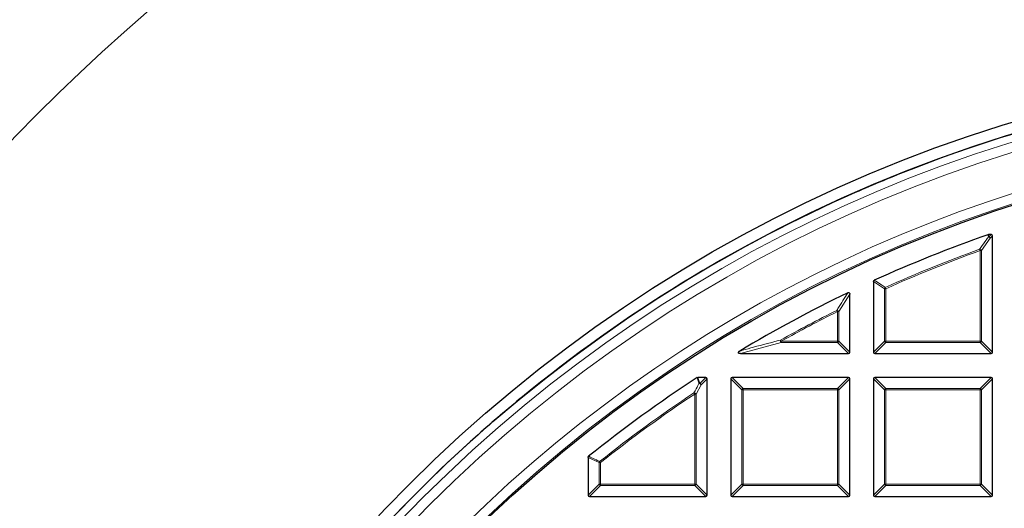
# Model space of a CAD drawing. Units: millimetres. Extents: x 0 to 420, y 0 to 297.
# Drawn here: x 74 to 110, y 236 to 254 of the extents above; entities that cross this region are included whole.
import ezdxf

# ---------------------------------------------------------------- set-up
doc = ezdxf.new("R2010")
doc.units = ezdxf.units.MM

msp = doc.modelspace()

# ---------------------------------------------------------------- linework, layer by layer
at = {"color": 7, "linetype": 'Continuous', "lineweight": 25}
for p, q in [((109.3068, 245.9444), (109.3231, 245.9472)), ((109.4177, 245.9472), (109.3231, 245.9472)), ((109.4672, 241.7109), (109.4672, 245.8977)), ((105.1815, 244.256), (105.1815, 241.7109)), ((104.3243, 241.7109), (104.3243, 243.8084)), ((100.3828, 241.6615), (104.2748, 241.6615)), ((105.2309, 241.6615), (109.4177, 241.6615)), ((99.132, 240.8043), (98.8526, 240.8043)), ((99.1815, 236.5681), (99.1815, 240.7548)), ((100.0386, 240.7548), (100.0386, 236.5681)), ((104.2748, 240.8043), (100.0881, 240.8043)), ((104.3243, 236.5681), (104.3243, 240.7548)), ((105.1815, 240.7548), (105.1815, 236.5681)), ((109.4177, 240.8043), (105.2309, 240.8043)), ((109.4672, 236.5681), (109.4672, 240.7548)), ((94.8957, 237.9251), (94.8957, 236.5681)), ((94.9452, 236.5186), (99.132, 236.5186)), ((100.0881, 236.5186), (104.2748, 236.5186)), ((105.2309, 236.5186), (109.4177, 236.5186))]:
    msp.add_line(p, q, dxfattribs=at)
at = {"color": 8, "linetype": 'Continuous', "lineweight": 18}
for p, q in [((109.3231, 245.9472), (109.3369, 245.8664)), ((109.3369, 245.8664), (109.4177, 245.9472)), ((109.3863, 245.8169), (109.0713, 245.3708)), ((109.4672, 245.8977), (109.3863, 245.8169)), ((109.005, 245.4173), (109.0218, 245.3708)), ((109.0218, 242.1068), (109.0218, 245.3708)), ((109.0713, 245.3708), (109.0218, 245.3708)), ((109.0713, 245.3708), (109.0713, 242.1068)), ((105.5774, 244.0005), (105.1815, 244.256)), ((104.3243, 243.8084), (103.9284, 243.1738)), ((105.5774, 242.1068), (105.5774, 244.0005)), ((105.6268, 244.0005), (105.5774, 244.0005)), ((105.6066, 244.0456), (105.6268, 244.0005)), ((105.6268, 244.0005), (105.6268, 242.1068)), ((103.8789, 243.1738), (103.8569, 243.2181)), ((103.8789, 242.1068), (103.8789, 243.1738)), ((103.9284, 243.1738), (103.8789, 243.1738)), ((103.9284, 243.1738), (103.9284, 242.1068)), ((101.8572, 242.0574), (100.3828, 241.6615)), ((101.8572, 242.1068), (101.8331, 242.1501)), ((101.8572, 242.1068), (103.8789, 242.1068)), ((101.8572, 242.1068), (101.8572, 242.0574)), ((103.8789, 242.0574), (101.8572, 242.0574)), ((103.8789, 242.1068), (103.8789, 242.0574)), ((103.9284, 242.1068), (103.8789, 242.1068)), ((104.2748, 241.6615), (103.8789, 242.0574)), ((103.9284, 242.1068), (104.3243, 241.7109)), ((105.1815, 241.7109), (105.5774, 242.1068)), ((105.6268, 242.0574), (105.2309, 241.6615)), ((105.6268, 242.1068), (105.5774, 242.1068)), ((105.6268, 242.1068), (109.0218, 242.1068)), ((105.6268, 242.1068), (105.6268, 242.0574)), ((109.0218, 242.0574), (105.6268, 242.0574)), ((109.0713, 242.1068), (109.0218, 242.1068)), ((109.0218, 242.1068), (109.0218, 242.0574)), ((109.4177, 241.6615), (109.0218, 242.0574)), ((109.0713, 242.1068), (109.4672, 241.7109)), ((98.8526, 240.8043), (98.9166, 240.5889)), ((98.9166, 240.5889), (99.132, 240.8043)), ((99.1815, 240.7548), (98.9661, 240.5394)), ((100.4345, 240.3589), (100.0386, 240.7548)), ((100.0881, 240.8043), (100.484, 240.4084)), ((103.8789, 240.4084), (104.2748, 240.8043)), ((104.3243, 240.7548), (103.9284, 240.3589)), ((105.5774, 240.3589), (105.1815, 240.7548)), ((105.2309, 240.8043), (105.6268, 240.4084)), ((109.0218, 240.4084), (109.4177, 240.8043)), ((109.4672, 240.7548), (109.0713, 240.3589)), ((98.9661, 240.5394), (98.7856, 240.2046)), ((100.4345, 236.964), (100.4345, 240.3589)), ((100.484, 240.3589), (100.4345, 240.3589)), ((100.484, 240.4084), (103.8789, 240.4084)), ((100.484, 240.4084), (100.484, 240.3589)), ((103.8789, 240.3589), (100.484, 240.3589)), ((100.484, 240.3589), (100.484, 236.964)), ((103.8789, 240.4084), (103.8789, 240.3589)), ((103.9284, 240.3589), (103.8789, 240.3589)), ((103.8789, 236.964), (103.8789, 240.3589)), ((103.9284, 240.3589), (103.9284, 236.964)), ((105.6268, 240.3589), (105.5774, 240.3589)), ((105.5774, 236.964), (105.5774, 240.3589)), ((105.6268, 240.4084), (105.6268, 240.3589)), ((105.6268, 240.4084), (109.0218, 240.4084)), ((109.0218, 240.3589), (105.6268, 240.3589)), ((105.6268, 240.3589), (105.6268, 236.964)), ((109.0218, 240.4084), (109.0218, 240.3589)), ((109.0218, 236.964), (109.0218, 240.3589)), ((109.0713, 240.3589), (109.0218, 240.3589)), ((109.0713, 240.3589), (109.0713, 236.964)), ((98.7087, 240.2459), (98.7361, 240.2046)), ((98.7361, 236.964), (98.7361, 240.2046)), ((98.7856, 240.2046), (98.7361, 240.2046)), ((98.7856, 240.2046), (98.7856, 236.964)), ((95.2916, 237.7347), (94.8957, 237.9251)), ((95.3411, 237.7347), (95.2916, 237.7347)), ((95.2916, 236.964), (95.2916, 237.7347)), ((95.3103, 237.7735), (95.3411, 237.7347)), ((95.3411, 237.7347), (95.3411, 236.964)), ((94.8957, 236.5681), (95.2916, 236.964)), ((95.3411, 236.9145), (94.9452, 236.5186)), ((95.3411, 236.964), (95.2916, 236.964)), ((95.3411, 236.964), (98.7361, 236.964)), ((95.3411, 236.964), (95.3411, 236.9145)), ((98.7361, 236.9145), (95.3411, 236.9145)), ((98.7856, 236.964), (98.7361, 236.964)), ((98.7361, 236.964), (98.7361, 236.9145)), ((99.132, 236.5186), (98.7361, 236.9145)), ((98.7856, 236.964), (99.1815, 236.5681)), ((100.0386, 236.5681), (100.4345, 236.964)), ((100.484, 236.9145), (100.0881, 236.5186)), ((100.484, 236.964), (100.4345, 236.964)), ((100.484, 236.964), (100.484, 236.9145)), ((100.484, 236.964), (103.8789, 236.964)), ((103.8789, 236.9145), (100.484, 236.9145)), ((103.8789, 236.964), (103.8789, 236.9145)), ((103.9284, 236.964), (103.8789, 236.964)), ((104.2748, 236.5186), (103.8789, 236.9145)), ((103.9284, 236.964), (104.3243, 236.5681)), ((105.1815, 236.5681), (105.5774, 236.964)), ((105.6268, 236.9145), (105.2309, 236.5186)), ((105.6268, 236.964), (105.5774, 236.964)), ((105.6268, 236.964), (109.0218, 236.964)), ((105.6268, 236.964), (105.6268, 236.9145)), ((109.0218, 236.9145), (105.6268, 236.9145)), ((109.0713, 236.964), (109.0218, 236.964)), ((109.0218, 236.964), (109.0218, 236.9145)), ((109.4177, 236.5186), (109.0218, 236.9145)), ((109.0713, 236.964), (109.4672, 236.5681))]:
    msp.add_line(p, q, dxfattribs=at)
at = {"color": 8, "linetype": 'Continuous', "lineweight": 18, "flags": 128}
msp.add_lwpolyline([(109.3205, 245.8636), (109.3109, 245.9205), (109.3068, 245.9444)], dxfattribs=at)
at = {"color": 7, "linetype": 'Continuous', "lineweight": 25}
for radius in [52.1429, 51.7381, 49.2857]:
    msp.add_circle((125.3243, 200.09), radius, dxfattribs=at)
at = {"color": 8, "linetype": 'Continuous', "lineweight": 18}
for radius in [51.4552, 51.0985, 49.3346]:
    msp.add_circle((125.3243, 200.09), radius, dxfattribs=at)
at = {"color": 7, "linetype": 'Continuous', "lineweight": 25}
for radius, start, end in [(75, 34.385992, 145.614008), (51.7377, 91.20722, 111.29192), (51.7377, 111.29192, 113.70722), (51.7377, 113.70722, 129.32827), (48.5714, 109.25493, 114.46322), (48.5714, 115.70984, 120.93231), (48.5714, 123.06309, 128.76221), (51.7377, 129.32827, 131.6676), (51.7377, 131.6676, 138.33154)]:
    msp.add_arc((125.3243, 200.09), radius, start, end, dxfattribs=at)
at = {"color": 8, "linetype": 'Continuous', "lineweight": 18}
for centre, radius, start, end in [((125.3243, 200.09), 71.0491, 34.427346, 145.572654), ((125.3243, 200.09), 49.6899, 178.29087, 89.96963), ((125.3243, 200.09), 49.6899, 89.98423, 174.15262), ((109.3397, 245.8003), 0.0661, 92.43849, 106.83265), ((109.3175, 245.7897), 0.074, 21.57636, 87.69478), ((109.3185, 245.7986), 0.0702, 15.11128, 74.88872), ((125.3243, 200.09), 48.1755, 109.80052, 114.16019), ((125.3243, 200.09), 48.126, 109.80052, 114.16019), ((109.0024, 245.3432), 0.0741, 21.79216, 88.00836), ((105.6442, 243.9892), 0.0678, 123.7241, 170.43609), ((125.3243, 200.09), 48.1755, 116.46229, 119.18407), ((125.3243, 200.09), 48.126, 116.46229, 119.18407), ((103.8592, 243.1419), 0.0762, 24.7325, 91.72979), ((101.9423, 242.129), 0.1112, 169.08618, 220.09789), ((103.8606, 242.1252), 0.0702, 285.11128, 344.88872), ((105.6451, 242.1252), 0.0702, 195.11128, 254.88872), ((109.0035, 242.1252), 0.0702, 285.11128, 344.88872), ((98.9216, 240.5227), 0.0664, 94.29616, 118.84268), ((98.8964, 240.5021), 0.079, 28.15856, 94.98029), ((98.8983, 240.5211), 0.0702, 15.11128, 74.88872), ((100.5023, 240.3406), 0.0702, 105.11128, 164.88872), ((103.8606, 240.3406), 0.0702, 15.11128, 74.88872), ((105.6451, 240.3406), 0.0702, 105.11128, 164.88872), ((109.0035, 240.3406), 0.0702, 15.11128, 74.88872), ((125.3243, 200.09), 48.1755, 123.5367, 128.53655), ((125.3243, 200.09), 48.126, 123.5367, 128.53655), ((98.7158, 240.167), 0.0792, 28.37998, 95.15672), ((95.3582, 237.7265), 0.067, 135.57349, 172.96306), ((95.3594, 236.9823), 0.0702, 195.11128, 254.88872), ((98.7178, 236.9823), 0.0702, 285.11128, 344.88872), ((100.5023, 236.9823), 0.0702, 195.11128, 254.88872), ((103.8606, 236.9823), 0.0702, 285.11128, 344.88872), ((105.6451, 236.9823), 0.0702, 195.11128, 254.88872), ((109.0035, 236.9823), 0.0702, 285.11128, 344.88872)]:
    msp.add_arc(centre, radius, start, end, dxfattribs=at)
at = {"color": 7, "linetype": 'Continuous', "lineweight": 25}
for centre, major_axis in [((109.4012, 245.8812), (0.0522, 0.0522)), ((104.2583, 241.7274), (0.0522, -0.0522)), ((105.2474, 241.7274), (-0.0522, -0.0522)), ((109.4012, 241.7274), (0.0522, -0.0522)), ((99.1155, 240.7383), (0.0522, 0.0522)), ((100.1046, 240.7383), (-0.0522, 0.0522)), ((104.2583, 240.7383), (0.0522, 0.0522)), ((105.2474, 240.7383), (-0.0522, 0.0522)), ((109.4012, 240.7383), (0.0522, 0.0522)), ((94.9617, 236.5846), (-0.0522, -0.0522)), ((99.1155, 236.5846), (0.0522, -0.0522)), ((100.1046, 236.5846), (-0.0522, -0.0522)), ((104.2583, 236.5846), (0.0522, -0.0522)), ((105.2474, 236.5846), (-0.0522, -0.0522)), ((109.4012, 236.5846), (0.0522, -0.0522))]:
    msp.add_ellipse(centre, major_axis=major_axis, ratio=0.7745967, start_param=5.6241273, end_param=6.9422433, dxfattribs=at)
at = {"color": 8, "linetype": 'Continuous', "lineweight": 18}
for points, knots in [([(109.005, 245.4173), (109.0206, 245.4394), (109.0983, 245.5498), (109.2034, 245.6986), (109.2931, 245.825), (109.3205, 245.8636)], [0, 0, 0, 0, 0.1479738, 0.7398695, 1, 1, 1, 1]), ([(105.2104, 244.3011), (105.2286, 244.2894), (105.3193, 244.2311), (105.4513, 244.146), (105.5652, 244.0723), (105.6066, 244.0456)], [0, 0, 0, 0, 0.1373464, 0.6867318, 1, 1, 1, 1]), ([(103.8569, 243.2181), (103.8717, 243.242), (103.9459, 243.3617), (104.0779, 243.5736), (104.1955, 243.7608), (104.2534, 243.853)], [0, 0, 0, 0, 0.11258127, 0.56290692, 1, 1, 1, 1]), ([(100.3574, 241.7534), (100.3907, 241.7626), (100.5575, 241.8087), (101.0473, 241.9429), (101.5076, 242.0643), (101.8331, 242.1501)], [0, 0, 0, 0, 0.0682328, 0.3411657, 1, 1, 1, 1]), ([(98.8895, 240.5809), (98.8839, 240.5997), (98.8626, 240.6715), (98.8413, 240.7433), (98.8256, 240.7963)], [0, 0, 0, 0, 0.2624158, 1, 1, 1, 1]), ([(98.7087, 240.2459), (98.7227, 240.2718), (98.7829, 240.3837), (98.8432, 240.4952), (98.8895, 240.5809)], [0, 0, 0, 0, 0.23200221, 1, 1, 1, 1]), ([(94.9142, 237.9637), (94.9328, 237.9548), (95.0254, 237.9104), (95.1574, 237.847), (95.2709, 237.7924), (95.3103, 237.7735)], [0, 0, 0, 0, 0.1403325, 0.7016623, 1, 1, 1, 1])]:
    msp.add_open_spline(points, degree=3, knots=knots, dxfattribs=at)
at = {"color": 7, "linetype": 'Continuous', "lineweight": 25}
for points, knots in [([(105.1815, 244.256), (105.1819, 244.2616), (105.1829, 244.2728), (105.1913, 244.2874), (105.2013, 244.2965), (105.2083, 244.3), (105.2104, 244.3011)], [0, 0, 0, 0, 0.2940008, 0.5887915, 0.8706922, 1, 1, 1, 1]), ([(104.2534, 243.853), (104.2599, 243.8556), (104.2714, 243.8602), (104.2894, 243.8599), (104.3038, 243.8543), (104.3143, 243.8443), (104.3219, 243.8301), (104.3242, 243.8175), (104.3243, 243.8095), (104.3243, 243.8084)], [0, 0, 0, 0, 0.202661, 0.354981, 0.5084169, 0.6386859, 0.7684748, 0.9681482, 1, 1, 1, 1]), ([(100.3828, 241.6615), (100.3701, 241.662), (100.3521, 241.6628), (100.3301, 241.6704), (100.3185, 241.6779), (100.312, 241.6872), (100.3098, 241.6957), (100.3108, 241.7059), (100.3171, 241.7198), (100.3327, 241.7372), (100.3484, 241.7475), (100.3574, 241.7534)], [0, 0, 0, 0, 0.2300869, 0.3260383, 0.422889, 0.4762033, 0.52979, 0.5793718, 0.6593713, 0.8038076, 1, 1, 1, 1]), ([(98.8256, 240.7963), (98.8305, 240.799), (98.839, 240.8035), (98.8486, 240.8041), (98.8526, 240.8043)], [0, 0, 0, 0, 0.5839322, 1, 1, 1, 1]), ([(94.8957, 237.9251), (94.8963, 237.9306), (94.8973, 237.9416), (94.9047, 237.955), (94.9115, 237.9612), (94.9142, 237.9637)], [0, 0, 0, 0, 0.3745639, 0.7496616, 1, 1, 1, 1])]:
    msp.add_open_spline(points, degree=3, knots=knots, dxfattribs=at)

doc.saveas('drawing.dxf')
